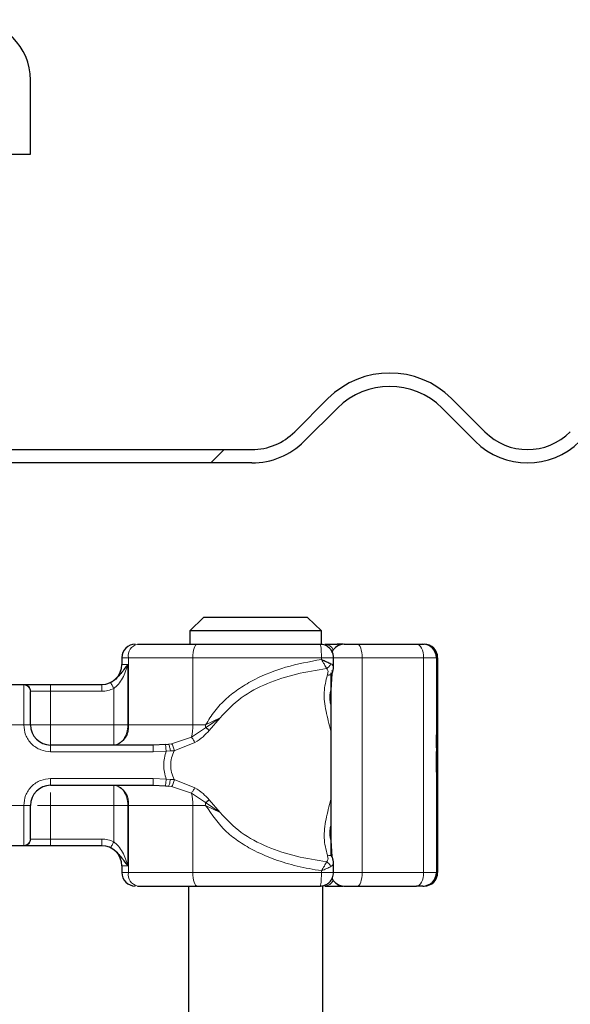
# Model space of a CAD drawing. Units: millimetres. Extents: x 0 to 420, y 0 to 297.
# Drawn here: x 375 to 382, y 231 to 243 of the extents above; entities that cross this region are included whole.
import ezdxf

# ---------------------------------------------------------------- set-up
doc = ezdxf.new("R2010")
doc.units = ezdxf.units.MM

msp = doc.modelspace()

# ---------------------------------------------------------------- hatches: boundary and pattern name
at = {"linetype": 'Continuous', "lineweight": 18}
h = msp.add_hatch(dxfattribs=at)
h.set_pattern_fill('DIN 201 Stahl und Stahlguss', angle=90, style=0, pattern_type=2)
h.set_pattern_definition([(135, (0, 0), (-13.4704, -13.4704), []), (135, (-2e-14, 4.49), (-13.4704, -13.4704), []), (135, (-3e-14, 8.98), (-13.4704, -13.4704), []), (135, (-5e-14, 13.47), (-13.4704, -13.4704), [])])
edge = h.paths.add_edge_path(flags=0)
edge.add_line((373.1141, 243.1573), (374.1141, 243.1573))
edge.add_arc((374.1141, 242.6573), 0.5, 0, 90, ccw=False)
edge.add_line((374.6141, 242.6573), (374.6141, 241.7406))
edge.add_line((374.6141, 241.7406), (374.8641, 241.7406))
edge.add_line((374.8641, 241.7406), (374.8641, 242.6573))
edge.add_arc((374.1141, 242.6573), 0.75, 0, 90)
edge.add_line((374.1141, 243.4073), (373.1141, 243.4073))
edge.add_arc((373.1141, 242.6573), 0.75, 90, 180)
edge.add_line((372.3641, 242.6573), (372.3641, 238.824))
edge.add_arc((371.8641, 238.824), 0.5, 270, 360, ccw=False)
edge.add_line((371.8641, 238.324), (370.6141, 238.324))
edge.add_arc((370.6141, 237.574), 0.75, 90, 180)
edge.add_line((369.8641, 237.574), (369.8641, 236.9758))
edge.add_ellipse((368.1974, 236.9758), major_axis=(0, -1.6667), ratio=0.9999991, start_angle=5, end_angle=90, ccw=False)
edge.add_line((368.3427, 235.3155), (347.378, 233.4813))
edge.add_spline(control_points=[(347.378, 233.4813), (347.2941, 233.474), (347.2105, 233.4518), (347.1337, 233.4171), (347.057, 233.3824), (346.9851, 233.3341), (346.9246, 233.2756), (346.8651, 233.2182), (346.8148, 233.1499), (346.777, 233.0764), (346.7381, 233.0007), (346.7113, 232.9174), (346.6999, 232.833), (346.6985, 232.8225), (346.6973, 232.812), (346.6964, 232.8015)], knot_values=[0, 0, 0, 0, 0.0015151, 0.0015151, 0.0015151, 0.0030311, 0.0030311, 0.0030311, 0.0045171, 0.0045171, 0.0045171, 0.0060491, 0.0060491, 0.0060491, 0.0062365, 0.0062365, 0.0062365, 0.0062365], weights=[1, 1, 1, 1, 1, 1, 1, 1, 1, 1, 1, 1, 1, 1, 1, 1], degree=3, periodic=0)
edge.add_spline(control_points=[(346.6964, 232.8015), (346.6939, 232.7745), (346.687, 232.7476), (346.676, 232.7228), (346.6647, 232.6972), (346.6488, 232.6732), (346.6296, 232.6528), (346.6105, 232.6324), (346.5875, 232.6151), (346.5627, 232.6022), (346.5379, 232.5893), (346.5105, 232.5805), (346.4828, 232.5765), (346.4711, 232.5748), (346.4592, 232.574), (346.4474, 232.574)], knot_values=[0.0000159, 0.0000159, 0.0000159, 0.0000159, 0.0005037, 0.0005037, 0.0005037, 0.0010073, 0.0010073, 0.0010073, 0.001511, 0.001511, 0.001511, 0.0020146, 0.0020146, 0.0020146, 0.0022251, 0.0022251, 0.0022251, 0.0022251], weights=[1, 1, 1, 1, 1, 1, 1, 1, 1, 1, 1, 1, 1, 1, 1, 1], degree=3, periodic=0)
edge.add_line((346.4474, 232.574), (345.5307, 232.574))
edge.add_spline(control_points=[(345.5307, 232.574), (345.4755, 232.574), (345.4199, 232.5678), (345.3661, 232.5557), (345.2842, 232.5373), (345.2043, 232.5044), (345.1332, 232.4599), (345.062, 232.4154), (344.9975, 232.358), (344.9451, 232.2925), (344.8926, 232.2269), (344.8508, 232.1514), (344.823, 232.0722), (344.7952, 231.993), (344.7807, 231.9079), (344.7807, 231.824)], knot_values=[0, 0, 0, 0, 0.0009939, 0.0009939, 0.0009939, 0.0025173, 0.0025173, 0.0025173, 0.0040406, 0.0040406, 0.0040406, 0.005564, 0.005564, 0.005564, 0.0070873, 0.0070873, 0.0070873, 0.0070873], weights=[1, 1, 1, 1, 1, 1, 1, 1, 1, 1, 1, 1, 1, 1, 1, 1], degree=3, periodic=0)
edge.add_line((344.7807, 231.824), (344.7807, 231.4073))
edge.add_line((344.7807, 231.4073), (345.0307, 231.4073))
edge.add_line((345.0307, 231.4073), (345.0307, 231.9906))
edge.add_spline(control_points=[(345.0307, 231.9906), (345.0307, 232.028), (345.0372, 232.0658), (345.0495, 232.101), (345.0619, 232.1362), (345.0805, 232.1697), (345.1038, 232.1989), (345.1271, 232.228), (345.1557, 232.2535), (345.1874, 232.2733), (345.219, 232.2931), (345.2545, 232.3077), (345.2909, 232.3158), (345.3148, 232.3212), (345.3395, 232.324), (345.364, 232.324)], knot_values=[0, 0, 0, 0, 0.0006715, 0.0006715, 0.0006715, 0.0013431, 0.0013431, 0.0013431, 0.0020146, 0.0020146, 0.0020146, 0.0026862, 0.0026862, 0.0026862, 0.0031243, 0.0031243, 0.0031243, 0.0031243], weights=[1, 1, 1, 1, 1, 1, 1, 1, 1, 1, 1, 1, 1, 1, 1, 1], degree=3, periodic=0)
edge.add_line((345.364, 232.324), (346.4474, 232.324))
edge.add_spline(control_points=[(346.4474, 232.324), (346.4842, 232.324), (346.5212, 232.3281), (346.5571, 232.3362), (346.6117, 232.3485), (346.665, 232.3703), (346.7124, 232.4), (346.7599, 232.4297), (346.8029, 232.4679), (346.8378, 232.5116), (346.8728, 232.5553), (346.9007, 232.6057), (346.9192, 232.6585), (346.9377, 232.7113), (346.9474, 232.768), (346.9474, 232.824)], knot_values=[0, 0, 0, 0, 0.0006626, 0.0006626, 0.0006626, 0.0016782, 0.0016782, 0.0016782, 0.0026937, 0.0026937, 0.0026937, 0.0037093, 0.0037093, 0.0037093, 0.0047249, 0.0047249, 0.0047249, 0.0047249], weights=[1, 1, 1, 1, 1, 1, 1, 1, 1, 1, 1, 1, 1, 1, 1, 1], degree=3, periodic=0)
edge.add_line((346.9474, 232.824), (346.9474, 232.8872))
edge.add_spline(control_points=[(346.9474, 232.8872), (346.9474, 232.9012), (346.9483, 232.9153), (346.9501, 232.9292), (346.9547, 232.9653), (346.9654, 233.0011), (346.9814, 233.0338), (346.9982, 233.0683), (347.0215, 233.1002), (347.0492, 233.1267), (347.0768, 233.1531), (347.1094, 233.175), (347.1442, 233.1908), (347.1779, 233.2061), (347.2147, 233.2161), (347.2517, 233.2193)], knot_values=[0, 0, 0, 0, 0.0002521, 0.0002521, 0.0002521, 0.0009151, 0.0009151, 0.0009151, 0.0016143, 0.0016143, 0.0016143, 0.0023106, 0.0023106, 0.0023106, 0.0029866, 0.0029866, 0.0029866, 0.0029866], weights=[1, 1, 1, 1, 1, 1, 1, 1, 1, 1, 1, 1, 1, 1, 1, 1], degree=3, periodic=0)
edge.add_line((347.2517, 233.2193), (368.3644, 235.0664))
edge.add_ellipse((368.1974, 236.9758), major_axis=(0, -1.9167), ratio=0.9999991, start_angle=5, end_angle=90)
edge.add_line((370.1141, 236.9758), (370.1141, 237.574))
edge.add_arc((370.6141, 237.574), 0.5, 90, 180, ccw=False)
edge.add_line((370.6141, 238.074), (371.8641, 238.074))
edge.add_arc((371.8641, 238.824), 0.75, 270, 360)
edge.add_line((372.6141, 238.824), (372.6141, 242.6573))
edge.add_arc((373.1141, 242.6573), 0.5, 90, 180, ccw=False)
h = msp.add_hatch(dxfattribs=at)
h.set_pattern_fill('DIN 201 Stahl und Stahlguss', style=0, pattern_type=2)
h.set_pattern_definition([(45, (0, 0), (-13.4704, 13.4704), []), (45, (4.49, 0), (-13.4704, 13.4704), []), (45, (8.98, 0), (-13.4704, 13.4704), []), (45, (13.47, 0), (-13.4704, 13.4704), [])])
edge = h.paths.add_edge_path(flags=0)
edge.add_line((378.5538, 238.7061), (378.1413, 238.2936))
edge.add_arc((377.611, 238.824), 0.75, 270, 315, ccw=False)
edge.add_line((377.611, 238.074), (370.6141, 238.074))
edge.add_line((370.6141, 238.074), (370.6141, 237.9073))
edge.add_line((370.6141, 237.9073), (377.611, 237.9073))
edge.add_arc((377.611, 238.824), 0.9167, 270, 315)
edge.add_line((378.2592, 238.1758), (378.6717, 238.5883))
edge.add_arc((379.3199, 237.9401), 0.9167, 45, 135, ccw=False)
edge.add_line((379.968, 238.5883), (380.3805, 238.1758))
edge.add_arc((381.0287, 238.824), 0.9167, 225, 315)
edge.add_line((381.6769, 238.1758), (382.0894, 238.5883))
edge.add_arc((382.7375, 237.9401), 0.9167, 45, 135, ccw=False)
edge.add_line((383.3857, 238.5883), (383.7982, 238.1758))
edge.add_arc((384.4464, 238.824), 0.9167, 225, 315)
edge.add_line((385.0946, 238.1758), (385.507, 238.5883))
edge.add_arc((386.1552, 237.9401), 0.9167, 45, 135, ccw=False)
edge.add_line((386.8034, 238.5883), (387.2159, 238.1758))
edge.add_arc((387.8641, 238.824), 0.9167, 225, 270)
edge.add_line((387.8641, 237.9073), (389.6976, 237.9073))
edge.add_line((389.6976, 237.9073), (389.6976, 238.074))
edge.add_line((389.6976, 238.074), (387.8641, 238.074))
edge.add_arc((387.8641, 238.824), 0.75, 225, 270, ccw=False)
edge.add_line((387.3337, 238.2936), (386.9213, 238.7061))
edge.add_arc((386.1552, 237.9401), 1.0833, 45, 135)
edge.add_line((385.3892, 238.7061), (384.9767, 238.2936))
edge.add_arc((384.4464, 238.824), 0.75, 225, 315, ccw=False)
edge.add_line((383.9161, 238.2936), (383.5036, 238.7061))
edge.add_arc((382.7375, 237.9401), 1.0833, 45, 135)
edge.add_line((381.9715, 238.7061), (381.559, 238.2936))
edge.add_arc((381.0287, 238.824), 0.75, 225, 315, ccw=False)
edge.add_line((380.4984, 238.2936), (380.0859, 238.7061))
edge.add_arc((379.3199, 237.9401), 1.0833, 45, 135)

# ---------------------------------------------------------------- linework, layer by layer
at = {"color": 7, "linetype": 'Continuous', "lineweight": 25}
for p, q in [((374.8641, 241.7406), (374.8641, 242.6573)), ((374.6141, 241.7406), (374.8641, 241.7406)), ((378.1413, 238.2936), (378.5538, 238.7061)), ((380.0859, 238.7061), (380.4984, 238.2936)), ((378.6717, 238.5883), (378.2592, 238.1758)), ((380.3805, 238.1758), (379.968, 238.5883)), ((370.6141, 238.074), (377.611, 238.074)), ((377.611, 237.9073), (370.6141, 237.9073)), ((377.0102, 235.9906), (376.8392, 235.824)), ((378.3012, 235.9906), (377.0102, 235.9906)), ((378.4722, 235.824), (378.3012, 235.9906)), ((376.8392, 235.824), (376.8392, 235.6573)), ((378.4722, 235.824), (376.8392, 235.824)), ((378.4722, 235.6573), (378.4722, 235.824)), ((378.7425, 235.6573), (378.6666, 235.6573)), ((378.9213, 235.6573), (379.6525, 235.6573)), ((378.9366, 235.6573), (379.0135, 235.6573)), ((379.7316, 235.6573), (379.7471, 235.6573)), ((375.9974, 235.4906), (375.9974, 235.4073)), ((378.6224, 235.3719), (378.6224, 235.4906)), ((379.9138, 235.4906), (379.9138, 232.824)), ((378.6025, 235.2927), (378.5874, 235.0879)), ((378.588, 235.3026), (378.588, 233.0313)), ((374.4423, 235.1573), (374.7858, 235.1573)), ((375.1141, 235.1573), (375.7479, 235.1573)), ((375.7479, 235.1573), (375.7474, 235.1573)), ((376.3864, 234.4073), (375.1141, 234.4073)), ((376.5391, 234.4137), (376.3864, 234.4073)), ((376.5391, 234.4137), (376.5777, 234.4177)), ((379.9047, 234.3866), (379.9077, 234.3866)), ((379.9062, 234.382), (379.9047, 234.382)), ((379.9077, 234.3866), (379.9071, 234.2961)), ((379.9111, 234.382), (379.9096, 234.382)), ((379.9, 234.3265), (379.901, 234.3265)), ((379.9002, 234.069), (379.8994, 234.069)), ((379.9018, 234.069), (379.9002, 234.069)), ((379.9072, 234.0265), (379.9078, 233.9406)), ((375.1141, 233.9073), (376.3864, 233.9073)), ((376.3864, 233.9073), (376.5391, 233.9009)), ((376.5391, 233.9009), (376.5777, 233.8969)), ((379.9, 233.9182), (379.8992, 233.9182)), ((379.9, 233.9182), (379.8999, 233.7817)), ((379.902, 233.9182), (379.9, 233.9182)), ((379.902, 233.7817), (379.902, 233.9182)), ((379.9047, 233.9326), (379.9062, 233.9326)), ((379.9065, 233.9406), (379.9078, 233.9406)), ((379.9096, 233.9326), (379.9111, 233.9326)), ((379.8999, 233.7817), (379.8992, 233.7817)), ((379.9028, 233.7817), (379.902, 233.7817)), ((374.7858, 233.1573), (374.4423, 233.1573)), ((375.7479, 233.1573), (375.1141, 233.1573)), ((378.5876, 233.2243), (378.6026, 233.0216)), ((375.9974, 232.9073), (375.9974, 232.824)), ((378.6224, 232.824), (378.6224, 232.9427)), ((376.8224, 232.6573), (376.8224, 224.324)), ((378.4891, 224.324), (378.4891, 232.6573)), ((378.6666, 232.6573), (378.7425, 232.6573)), ((378.9213, 232.6573), (379.6525, 232.6573)), ((379.7316, 232.6573), (379.7471, 232.6573))]:
    msp.add_line(p, q, dxfattribs=at)
at = {"color": 8, "linetype": 'Continuous', "lineweight": 18}
for p, q in [((378.7455, 235.6571), (378.7425, 235.6573)), ((376.0784, 235.4906), (375.9974, 235.4906)), ((376.878, 235.4906), (376.0784, 235.4906)), ((376.0784, 234.6573), (376.0784, 235.4906)), ((376.878, 234.6573), (376.878, 235.4906)), ((378.4726, 235.4906), (376.878, 235.4906)), ((378.4726, 235.4906), (378.4726, 235.4686)), ((378.9768, 235.4906), (378.6224, 235.4906)), ((378.9768, 232.824), (378.9768, 235.4906)), ((378.9768, 235.4906), (379.7401, 235.4906)), ((379.7401, 235.4906), (379.7401, 232.824)), ((379.8983, 235.4906), (379.7401, 235.4906)), ((379.8983, 235.4906), (379.8983, 232.824)), ((379.9138, 235.4906), (379.8983, 235.4906)), ((375.9974, 235.4073), (376.072, 235.4073)), ((376.072, 235.4073), (376.072, 234.6573)), ((374.7807, 235.1524), (374.7858, 235.1573)), ((374.7807, 234.6573), (374.7807, 235.1524)), ((374.8641, 235.0699), (374.8679, 235.074)), ((374.8679, 235.074), (375.1141, 235.074)), ((375.1141, 235.1573), (375.1141, 235.074)), ((375.1141, 235.074), (375.1141, 234.6573)), ((375.1141, 235.074), (375.7479, 235.074)), ((375.8966, 234.6573), (375.8966, 235.1088)), ((377.036, 234.6223), (377.2156, 234.7455)), ((377.2156, 234.7455), (377.0367, 234.6573)), ((377.0807, 234.589), (377.2156, 234.7455)), ((374.7807, 234.6573), (374.4474, 234.6573)), ((374.8641, 234.6573), (374.7807, 234.6573)), ((375.1141, 234.6573), (375.8966, 234.6573)), ((376.072, 234.6573), (376.0784, 234.6573)), ((376.0784, 234.6573), (376.878, 234.6573)), ((376.8605, 234.5042), (377.036, 234.6223)), ((376.878, 234.6573), (377.0367, 234.6573)), ((377.0367, 234.6573), (377.036, 234.6223)), ((376.6145, 234.4236), (376.8605, 234.5042)), ((375.1141, 234.324), (375.1141, 234.4073)), ((376.6145, 234.4236), (376.5777, 234.4177)), ((376.6483, 234.3367), (376.9037, 234.4391)), ((376.3864, 234.324), (375.1141, 234.324)), ((376.5474, 234.3326), (376.3864, 234.324)), ((376.5474, 234.3326), (376.5993, 234.3336)), ((376.5993, 234.3336), (376.6483, 234.3367)), ((375.1141, 233.9906), (376.3864, 233.9906)), ((375.1141, 233.9906), (375.1141, 233.9073)), ((376.3864, 233.9906), (376.5474, 233.9821)), ((376.5993, 233.981), (376.5474, 233.9821)), ((376.6483, 233.9779), (376.5993, 233.981)), ((376.9037, 233.8755), (376.6483, 233.9779)), ((376.5777, 233.8969), (376.6145, 233.891)), ((376.8605, 233.8104), (376.6145, 233.891)), ((377.036, 233.6923), (376.8605, 233.8104)), ((374.4474, 233.6573), (374.7807, 233.6573)), ((374.7807, 233.1622), (374.7807, 233.6573)), ((374.8641, 233.6573), (374.7807, 233.6573)), ((375.8966, 233.6573), (375.1141, 233.6573)), ((375.1141, 233.6573), (375.1141, 233.2406)), ((375.8966, 233.2058), (375.8966, 233.6573)), ((376.0784, 233.6573), (376.072, 233.6573)), ((376.072, 233.6573), (376.072, 232.9073)), ((376.878, 233.6573), (376.0784, 233.6573)), ((376.0784, 233.6573), (376.0784, 232.824)), ((376.878, 233.6573), (376.878, 232.824)), ((377.0367, 233.6573), (376.878, 233.6573)), ((377.2156, 233.5691), (377.036, 233.6923)), ((377.0367, 233.6573), (377.2156, 233.5691)), ((377.2156, 233.5691), (377.0807, 233.7256)), ((374.8641, 233.2447), (374.8679, 233.2406)), ((375.1141, 233.2406), (374.8679, 233.2406)), ((375.1141, 233.1573), (375.1141, 233.2406)), ((375.7479, 233.2406), (375.1141, 233.2406)), ((374.7858, 233.1573), (374.7807, 233.1622)), ((376.072, 232.9073), (375.9974, 232.9073)), ((375.9974, 232.824), (376.0784, 232.824)), ((376.878, 232.824), (376.0784, 232.824)), ((378.4726, 232.824), (376.878, 232.824)), ((378.4726, 232.824), (378.4726, 232.846)), ((378.6224, 232.824), (378.9768, 232.824)), ((379.7401, 232.824), (378.9768, 232.824)), ((379.7401, 232.824), (379.8983, 232.824)), ((379.8983, 232.824), (379.9138, 232.824)), ((378.7455, 232.6576), (378.7425, 232.6573))]:
    msp.add_line(p, q, dxfattribs=at)
at = {"color": 8, "linetype": 'Continuous', "lineweight": 18, "flags": 128}
for points in [[(376.9335, 235.6573), (376.9227, 235.6541), (376.9123, 235.6446), (376.9027, 235.6292), (376.8942, 235.6085), (376.8873, 235.5832), (376.8822, 235.5544), (376.879, 235.5232), (376.878, 235.4906)], [(378.9213, 235.6573), (378.9322, 235.6541), (378.9426, 235.6446), (378.9522, 235.6292), (378.9606, 235.6085), (378.9675, 235.5832), (378.9726, 235.5544), (378.9758, 235.5232), (378.9768, 235.4906)], [(379.7401, 235.4906), (379.7384, 235.5232), (379.7334, 235.5544), (379.7254, 235.5832), (379.7145, 235.6085), (379.7012, 235.6292), (379.6861, 235.6446), (379.6696, 235.6541), (379.6525, 235.6573)], [(376.878, 232.824), (376.879, 232.7915), (376.8822, 232.7602), (376.8873, 232.7314), (376.8942, 232.7061), (376.9027, 232.6854), (376.9123, 232.67), (376.9227, 232.6605), (376.9335, 232.6573)], [(378.9768, 232.824), (378.9758, 232.7915), (378.9726, 232.7602), (378.9675, 232.7314), (378.9606, 232.7061), (378.9522, 232.6854), (378.9426, 232.67), (378.9322, 232.6605), (378.9213, 232.6573)], [(379.6525, 232.6573), (379.6696, 232.6605), (379.6861, 232.67), (379.7012, 232.6854), (379.7145, 232.7061), (379.7254, 232.7314), (379.7334, 232.7602), (379.7384, 232.7915), (379.7401, 232.824)]]:
    msp.add_lwpolyline(points, dxfattribs=at)
at = {"color": 7, "linetype": 'Continuous', "lineweight": 25, "flags": 128}
for points in [[(379.9078, 233.9406), (379.9072, 233.8348), (379.9064, 233.7845), (379.9057, 233.7982), (379.905, 233.8736), (379.9045, 233.9979), (379.9043, 234.1495), (379.9044, 234.3025), (379.9049, 234.4305), (379.9056, 234.5115), (379.9064, 234.5317), (379.9071, 234.4875), (379.9077, 234.3866)], [(379.9111, 234.5329), (379.9118, 234.5043), (379.9125, 234.4229), (379.9129, 234.301), (379.913, 234.1573), (379.9129, 234.0136), (379.9125, 233.8917), (379.9118, 233.8103), (379.9111, 233.7817), (379.9104, 233.8103), (379.9097, 233.8917), (379.9093, 234.0136), (379.9092, 234.1573), (379.9093, 234.301), (379.9097, 234.4229), (379.9104, 234.5043), (379.9111, 234.5329)], [(379.9071, 234.2961), (379.9068, 234.3557), (379.9063, 234.3814), (379.9058, 234.3688), (379.9054, 234.3201), (379.9052, 234.2436), (379.9051, 234.1523), (379.9052, 234.0619), (379.9055, 233.9878), (379.9059, 233.9426), (379.9064, 233.9341), (379.9068, 233.9638), (379.9072, 234.0265)], [(379.9111, 234.382), (379.9115, 234.3649), (379.9119, 234.3162), (379.9122, 234.2433), (379.9122, 234.1573), (379.9122, 234.0713), (379.9119, 233.9984), (379.9115, 233.9497), (379.9111, 233.9326), (379.9107, 233.9497), (379.9103, 233.9984), (379.91, 234.0713), (379.91, 234.1573), (379.91, 234.2433), (379.9103, 234.3162), (379.9107, 234.3649), (379.9111, 234.382)]]:
    msp.add_lwpolyline(points, dxfattribs=at)
at = {"color": 7, "linetype": 'Continuous', "lineweight": 25}
for centre, radius, start, end in [((374.1141, 242.6573), 0.75, 0, 90), ((379.3199, 237.9401), 1.0833, 45, 135), ((379.3199, 237.9401), 0.9167, 45, 135), ((377.611, 238.824), 0.75, 270, 315), ((381.0287, 238.824), 0.75, 225, 315), ((377.611, 238.824), 0.9167, 270, 315), ((381.0287, 238.824), 0.9167, 225, 315), ((376.1641, 235.4906), 0.1667, 90, 180), ((378.7547, 235.4906), 0.1667, 90, 154.86026), ((379.7316, 235.4906), 0.1667, 359.99963, 89.99963), ((379.7471, 235.4906), 0.1667, 359.99963, 89.99963), ((375.7474, 235.4073), 0.25, 270, 360), ((375.1141, 234.6573), 0.25, 180, 270), ((510.0524, 233.8453), 130.1533, 179.696375, 180.02796), ((249.7495, 233.8453), 130.1533, 359.97204, 0.303625), ((479.082, 233.895), 99.182, 179.750726, 179.89947), ((280.7199, 233.895), 99.182, 0.10053, 0.249274), ((375.1141, 233.6573), 0.25, 90, 180), ((375.7474, 232.9073), 0.25, 0, 90), ((376.1641, 232.824), 0.1667, 180, 270), ((378.7547, 232.824), 0.1667, 205.50873, 270), ((379.7316, 232.824), 0.1667, 270.00037, 0.00037), ((379.7471, 232.824), 0.1667, 270.00037, 0.00037)]:
    msp.add_arc(centre, radius, start, end, dxfattribs=at)
at = {"color": 8, "linetype": 'Continuous', "lineweight": 18}
for centre, radius, start, end in [((376.2245, 235.5133), 0.1479, 103.08155, 188.80107), ((378.5062, 235.5314), 0.1261, 26.44467, 86.85155), ((378.6616, 235.6262), 0.0316, 33.11539, 80.83656), ((375.8592, 234.6234), 0.2218, 283.08155, 8.80107), ((376.2491, 234.6515), 0.6289, 346.4594, 0.53322), ((375.8592, 233.6913), 0.2218, 351.19893, 76.91845), ((376.2491, 233.6632), 0.6289, 359.46678, 13.5406), ((376.1817, 233.6574), 0.855, 359.9958, 2.34261), ((376.2245, 232.8014), 0.1479, 171.19893, 256.91845), ((378.5073, 232.7816), 0.1245, 272.71862, 333.98516), ((378.6616, 232.6885), 0.0316, 279.16344, 326.88461)]:
    msp.add_arc(centre, radius, start, end, dxfattribs=at)
at = {"color": 7, "linetype": 'Continuous', "lineweight": 25}
for points in [[(376.1911, 235.6573), (376.3035, 235.6573), (376.5285, 235.6573), (376.7985, 235.6573), (376.9335, 235.6573)], [(376.9335, 235.6573), (377.1822, 235.6573), (377.6795, 235.6573), (378.1969, 235.6573), (378.4557, 235.6573)], [(378.5132, 235.6573), (378.5349, 235.6573), (378.5783, 235.6573), (378.6372, 235.6573), (378.6666, 235.6573)], [(376.1911, 232.6573), (376.3035, 232.6573), (376.5285, 232.6573), (376.7985, 232.6573), (376.9335, 232.6573)], [(376.9335, 232.6573), (377.1822, 232.6573), (377.6795, 232.6573), (378.1969, 232.6573), (378.4557, 232.6573)], [(378.5132, 232.6573), (378.5349, 232.6573), (378.5783, 232.6573), (378.6372, 232.6573), (378.6666, 232.6573)]]:
    msp.add_open_spline(points, degree=3, dxfattribs=at)
at = {"color": 8, "linetype": 'Continuous', "lineweight": 18}
for points in [[(378.4726, 235.4906), (378.4724, 235.5125), (378.4719, 235.5562), (378.4679, 235.6113), (378.4623, 235.6498), (378.4579, 235.6548), (378.4557, 235.6573)], [(374.8641, 235.0699), (374.8628, 235.0807), (374.8603, 235.1023), (374.841, 235.1296), (374.8135, 235.1487), (374.7917, 235.1512), (374.7807, 235.1524)], [(374.7858, 235.1573), (374.7966, 235.1561), (374.8181, 235.1536), (374.8452, 235.1343), (374.8642, 235.1067), (374.8667, 235.0849), (374.8679, 235.074)], [(375.7479, 235.074), (375.7479, 235.0849), (375.7479, 235.1067), (375.7479, 235.1343), (375.7479, 235.1536), (375.7479, 235.1561), (375.7479, 235.1573)], [(375.1141, 234.6573), (375.0813, 234.6573), (375.0158, 234.6573), (374.9332, 234.6573), (374.8753, 234.6573), (374.8678, 234.6573), (374.8641, 234.6573)], [(375.1141, 234.4073), (375.1141, 234.4111), (375.1141, 234.4186), (375.1141, 234.4764), (375.1141, 234.559), (375.1141, 234.6246), (375.1141, 234.6573)], [(375.8966, 234.6573), (375.9128, 234.6573), (375.9452, 234.6573), (375.9919, 234.6573), (376.0354, 234.6573), (376.0598, 234.6573), (376.072, 234.6573)], [(376.072, 234.6573), (376.0693, 234.6246), (376.0641, 234.559), (376.0235, 234.4764), (375.9655, 234.4186), (375.9195, 234.4111), (375.8966, 234.4073)], [(375.8966, 234.6573), (375.8966, 234.6246), (375.8966, 234.559), (375.8966, 234.4764), (375.8966, 234.4186), (375.8966, 234.4111), (375.8966, 234.4073)], [(376.3864, 234.324), (376.3864, 234.3349), (376.3864, 234.3567), (376.3864, 234.3843), (376.3864, 234.4036), (376.3864, 234.4061), (376.3864, 234.4073)], [(376.5474, 233.9821), (376.5325, 234.0405), (376.5027, 234.1573), (376.5325, 234.2741), (376.5474, 234.3326)], [(376.3864, 233.9073), (376.3864, 233.9086), (376.3864, 233.9111), (376.3864, 233.9303), (376.3864, 233.9579), (376.3864, 233.9797), (376.3864, 233.9906)], [(375.8966, 233.9073), (375.8966, 233.9036), (375.8966, 233.896), (375.8966, 233.8382), (375.8966, 233.7556), (375.8966, 233.6901), (375.8966, 233.6573)], [(375.8966, 233.9073), (375.9195, 233.9036), (375.9655, 233.896), (376.0235, 233.8382), (376.0641, 233.7556), (376.0693, 233.6901), (376.072, 233.6573)], [(375.8966, 233.6573), (375.9128, 233.6573), (375.9452, 233.6573), (375.9919, 233.6573), (376.0354, 233.6573), (376.0598, 233.6573), (376.072, 233.6573)], [(374.7807, 233.1622), (374.7917, 233.1634), (374.8135, 233.1659), (374.841, 233.185), (374.8603, 233.2123), (374.8628, 233.2339), (374.8641, 233.2447)], [(374.8679, 233.2406), (374.8667, 233.2297), (374.8642, 233.2079), (374.8452, 233.1803), (374.8181, 233.1611), (374.7966, 233.1586), (374.7858, 233.1573)], [(375.7479, 233.1573), (375.7479, 233.1586), (375.7479, 233.1611), (375.7479, 233.1803), (375.7479, 233.2079), (375.7479, 233.2297), (375.7479, 233.2406)], [(378.4726, 232.824), (378.4724, 232.8021), (378.4719, 232.7585), (378.4679, 232.7034), (378.4623, 232.6648), (378.4579, 232.6598), (378.4557, 232.6573)]]:
    msp.add_open_spline(points, degree=3, dxfattribs=at)
at = {"color": 7, "linetype": 'Continuous', "lineweight": 25}
for points, knots in [([(378.5735, 235.6085), (378.5566, 235.6219), (378.5308, 235.6423), (378.4886, 235.656), (378.4665, 235.6554), (378.4557, 235.6551)], [0, 0, 0, 0, 0.49350979, 0.75224799, 1, 1, 1, 1]), ([(378.6206, 235.4908), (378.6212, 235.4943), (378.6242, 235.513), (378.6138, 235.5468), (378.5967, 235.583), (378.58, 235.6013), (378.5735, 235.6085)], [0, 0, 0, 0, 0.08133216, 0.43427261, 0.77878348, 1, 1, 1, 1]), ([(378.7554, 235.6573), (378.7558, 235.6573), (378.7567, 235.6573), (378.769, 235.6573), (378.7897, 235.6573), (378.8182, 235.6573), (378.8522, 235.6573), (378.8878, 235.6573), (378.9102, 235.6573), (378.9213, 235.6573)], [0, 0, 0, 0, 0.1238537, 0.2641349, 0.4047881, 0.5574263, 0.7104371, 0.8551282, 1, 1, 1, 1]), ([(379.6525, 235.6573), (379.664, 235.6573), (379.6869, 235.6573), (379.7116, 235.6573), (379.7285, 235.6573), (379.7306, 235.6573), (379.7316, 235.6573)], [0, 0, 0, 0, 0.2498654, 0.4999913, 0.7498656, 1, 1, 1, 1]), ([(378.4726, 235.4686), (378.4943, 235.4592), (378.528, 235.4447), (378.5659, 235.4273), (378.5814, 235.4198), (378.5886, 235.4163)], [0, 0, 0, 0, 0.4901374, 0.7599921, 1, 1, 1, 1]), ([(376.072, 235.4073), (376.0404, 235.3653), (375.9951, 235.305), (375.9335, 235.2344), (375.8931, 235.202), (375.8707, 235.1896), (375.8595, 235.1835)], [0, 0, 0, 0, 0.5432892, 0.7812437, 0.8906704, 1, 1, 1, 1]), ([(378.6046, 235.2954), (378.6053, 235.2963), (378.6083, 235.3001), (378.6102, 235.3084), (378.6102, 235.3198), (378.607, 235.3279), (378.6054, 235.3319)], [0, 0, 0, 0, 0.0908609, 0.3940248, 0.6969932, 1, 1, 1, 1]), ([(378.6049, 235.2952), (378.6103, 235.3089), (378.621, 235.3361), (378.6219, 235.3618), (378.6223, 235.3746)], [0, 0, 0, 0, 0.500387, 1, 1, 1, 1]), ([(374.7858, 235.1573), (374.796, 235.1573), (374.8171, 235.1573), (374.8957, 235.1573), (374.9989, 235.1573), (375.0765, 235.1573), (375.1141, 235.1573)], [0, 0, 0, 0, 0.2422355, 0.5, 0.7577645, 1, 1, 1, 1]), ([(374.8641, 234.6573), (374.8641, 234.7054), (374.8641, 234.8048), (374.8641, 234.9363), (374.8641, 235.0346), (374.8641, 235.0584), (374.8641, 235.0699)], [0, 0, 0, 0, 0.24182894, 0.5, 0.75817106, 1, 1, 1, 1]), ([(377.0807, 234.589), (377.0723, 234.5951), (377.0572, 234.606), (377.0425, 234.6173), (377.036, 234.6223)], [0, 0, 0, 0, 0.5594506, 1, 1, 1, 1]), ([(374.8641, 233.2447), (374.8641, 233.2562), (374.8641, 233.28), (374.8641, 233.3784), (374.8641, 233.5098), (374.8641, 233.6092), (374.8641, 233.6573)], [0, 0, 0, 0, 0.2418289, 0.5, 0.7581711, 1, 1, 1, 1]), ([(377.0807, 233.7256), (377.0723, 233.7195), (377.0572, 233.7087), (377.0425, 233.6973), (377.036, 233.6923)], [0, 0, 0, 0, 0.5594506, 1, 1, 1, 1]), ([(375.1141, 233.1573), (375.0765, 233.1573), (374.9989, 233.1573), (374.8957, 233.1573), (374.8171, 233.1573), (374.796, 233.1573), (374.7858, 233.1573)], [0, 0, 0, 0, 0.2422355, 0.5, 0.7577645, 1, 1, 1, 1]), ([(375.8595, 233.1312), (375.8707, 233.125), (375.8931, 233.1127), (375.9335, 233.0803), (375.9951, 233.0096), (376.0404, 232.9493), (376.072, 232.9073)], [0, 0, 0, 0, 0.1093203, 0.2187561, 0.4567107, 1, 1, 1, 1]), ([(378.6223, 232.94), (378.6218, 232.9528), (378.6209, 232.9785), (378.6103, 233.0057), (378.605, 233.0194)], [0, 0, 0, 0, 0.49958381, 1, 1, 1, 1]), ([(378.5735, 232.7061), (378.5869, 232.7231), (378.6074, 232.7489), (378.621, 232.7911), (378.6205, 232.8132), (378.6202, 232.824)], [0, 0, 0, 0, 0.4933796, 0.7520496, 1, 1, 1, 1]), ([(378.4575, 232.6588), (378.4605, 232.6584), (378.4786, 232.6555), (378.5118, 232.6659), (378.5481, 232.683), (378.5664, 232.6996), (378.5735, 232.7061)], [0, 0, 0, 0, 0.0692297, 0.4268198, 0.7758692, 1, 1, 1, 1]), ([(378.7555, 232.6573), (378.7562, 232.6573), (378.7573, 232.6573), (378.7704, 232.6573), (378.7897, 232.6573), (378.809, 232.6573), (378.8303, 232.6573), (378.8529, 232.6573), (378.8878, 232.6573), (378.9102, 232.6573), (378.9213, 232.6573)], [0, 0, 0, 0, 0.1525024, 0.2645705, 0.4047156, 0.557341, 0.5653436, 0.7104269, 0.8554883, 1, 1, 1, 1]), ([(379.7316, 232.6573), (379.7306, 232.6573), (379.7285, 232.6573), (379.7116, 232.6573), (379.6869, 232.6573), (379.664, 232.6573), (379.6525, 232.6573)], [0, 0, 0, 0, 0.2501344, 0.5000087, 0.7501346, 1, 1, 1, 1])]:
    msp.add_open_spline(points, degree=3, knots=knots, dxfattribs=at)
at = {"color": 8, "linetype": 'Continuous', "lineweight": 18}
for points, knots in [([(377.0367, 234.6573), (377.0722, 234.7155), (377.145, 234.8348), (377.2905, 234.9847), (377.4584, 235.1157), (377.6996, 235.2552), (378.0392, 235.3888), (378.3235, 235.4412), (378.4726, 235.4686)], [0, 0, 0, 0, 0.12009813, 0.24619403, 0.367409, 0.49581946, 0.73559313, 1, 1, 1, 1]), ([(378.4726, 235.4906), (378.4858, 235.4906), (378.5122, 235.4906), (378.5483, 235.4906), (378.579, 235.4906), (378.6029, 235.4906), (378.6174, 235.4906), (378.6236, 235.4906), (378.622, 235.4906), (378.6219, 235.4906)], [0, 0, 0, 0, 0.16358955, 0.32717909, 0.49076864, 0.65435818, 0.81794773, 0.98153728, 1, 1, 1, 1]), ([(378.4726, 235.4686), (378.4852, 235.4484), (378.5042, 235.4179), (378.525, 235.3805), (378.5331, 235.3645), (378.5371, 235.3564)], [0, 0, 0, 0, 0.4904845, 0.7420294, 1, 1, 1, 1]), ([(376.072, 235.4073), (376.0529, 235.3501), (376.0242, 235.264), (375.9618, 235.1621), (375.9169, 235.1255), (375.8966, 235.1088)], [0, 0, 0, 0, 0.5198855, 0.7820128, 1, 1, 1, 1]), ([(377.2156, 234.7455), (377.2988, 234.8329), (377.4671, 235.0098), (377.8015, 235.1789), (378.1616, 235.2974), (378.4115, 235.3366), (378.5371, 235.3564)], [0, 0, 0, 0, 0.2428621, 0.4915018, 0.7442713, 1, 1, 1, 1]), ([(378.5371, 235.3564), (378.5428, 235.36), (378.5541, 235.3672), (378.5687, 235.382), (378.581, 235.3986), (378.5861, 235.4104), (378.5886, 235.4163)], [0, 0, 0, 0, 0.2498808, 0.5, 0.7501192, 1, 1, 1, 1]), ([(378.5371, 235.3564), (378.5416, 235.3511), (378.5509, 235.3402), (378.5571, 235.313), (378.5507, 235.2906), (378.5465, 235.276)], [0, 0, 0, 0, 0.24153543, 0.50326186, 1, 1, 1, 1]), ([(378.5886, 235.4163), (378.5969, 235.4111), (378.6144, 235.4), (378.623, 235.384), (378.6218, 235.3737), (378.6216, 235.3719)], [0, 0, 0, 0, 0.4215693, 0.8991092, 1, 1, 1, 1]), ([(378.5465, 235.276), (378.5285, 235.2057), (378.4924, 235.0645), (378.5251, 234.8329), (378.5673, 234.6651), (378.588, 234.5826)], [0, 0, 0, 0, 0.3351163, 0.673311, 1, 1, 1, 1]), ([(378.5465, 235.276), (378.552, 235.2757), (378.563, 235.2751), (378.5778, 235.2774), (378.5904, 235.282), (378.5997, 235.2881), (378.6032, 235.2933), (378.6046, 235.2954)], [0, 0, 0, 0, 0.2127063, 0.4255219, 0.6382382, 0.8508679, 1, 1, 1, 1]), ([(375.8595, 235.1835), (375.8424, 235.1761), (375.8068, 235.1609), (375.7681, 235.1585), (375.7479, 235.1573)], [0, 0, 0, 0, 0.47968637, 1, 1, 1, 1]), ([(375.8966, 235.1088), (375.8728, 235.0988), (375.8253, 235.0786), (375.7737, 235.0755), (375.7479, 235.074)], [0, 0, 0, 0, 0.5000052, 1, 1, 1, 1]), ([(375.8595, 235.1835), (375.8598, 235.183), (375.8602, 235.1821), (375.8635, 235.1754), (375.8705, 235.1613), (375.8805, 235.1412), (375.8895, 235.1231), (375.8942, 235.1136), (375.8966, 235.1088)], [0, 0, 0, 0, 0.1252292, 0.2500089, 0.5, 0.7499911, 0.8747708, 1, 1, 1, 1]), ([(378.5874, 235.0879), (378.5808, 235.0473), (378.5712, 234.988), (378.584, 234.9223), (378.588, 234.9015)], [0, 0, 0, 0, 0.6837515, 1, 1, 1, 1]), ([(375.1141, 234.324), (375.0721, 234.3285), (375.0074, 234.3354), (374.9298, 234.3769), (374.8767, 234.4199), (374.8336, 234.473), (374.7921, 234.5507), (374.7852, 234.6154), (374.7807, 234.6573)], [0, 0, 0, 0, 0.2394429, 0.3696359, 0.4999999, 0.6301929, 0.7605571, 1, 1, 1, 1]), ([(376.9037, 234.4391), (376.9385, 234.4612), (377.0042, 234.5029), (377.0563, 234.5615), (377.0807, 234.589)], [0, 0, 0, 0, 0.5295671, 1, 1, 1, 1]), ([(376.8605, 234.5042), (376.8639, 234.4998), (376.8708, 234.4909), (376.8821, 234.4744), (376.8934, 234.4568), (376.9003, 234.445), (376.9037, 234.4391)], [0, 0, 0, 0, 0.2498755, 0.5, 0.7501245, 1, 1, 1, 1]), ([(376.5391, 234.4137), (376.5394, 234.4104), (376.5401, 234.4038), (376.5423, 234.3821), (376.5448, 234.3575), (376.5465, 234.3409), (376.5474, 234.3326)], [0, 0, 0, 0, 0.2798496, 0.5593252, 0.7796283, 1, 1, 1, 1]), ([(376.5777, 234.4177), (376.5796, 234.414), (376.5834, 234.4065), (376.5896, 234.3839), (376.5951, 234.3587), (376.5979, 234.342), (376.5993, 234.3336)], [0, 0, 0, 0, 0.2798496, 0.5593103, 0.7796195, 1, 1, 1, 1]), ([(376.6145, 234.4236), (376.6178, 234.4194), (376.6244, 234.4112), (376.6344, 234.3876), (376.6427, 234.3618), (376.6464, 234.3451), (376.6483, 234.3367)], [0, 0, 0, 0, 0.2798493, 0.5592883, 0.7796067, 1, 1, 1, 1]), ([(376.6483, 234.3367), (376.6357, 234.3073), (376.6111, 234.25), (376.6004, 234.1573), (376.6111, 234.0646), (376.6357, 234.0073), (376.6483, 233.9779)], [0, 0, 0, 0, 0.2569013, 0.5, 0.7430987, 1, 1, 1, 1]), ([(374.7807, 233.6573), (374.7852, 233.6992), (374.7921, 233.7639), (374.8336, 233.8416), (374.8767, 233.8947), (374.9297, 233.9377), (375.0074, 233.9793), (375.0721, 233.9862), (375.1141, 233.9906)], [0, 0, 0, 0, 0.2394429, 0.3696359, 0.4999999, 0.6301929, 0.7605571, 1, 1, 1, 1]), ([(376.5474, 233.9821), (376.5463, 233.9715), (376.5441, 233.9503), (376.5415, 233.9252), (376.5398, 233.9081), (376.5393, 233.9033), (376.5391, 233.9009)], [0, 0, 0, 0, 0.2798496, 0.5593252, 0.7796283, 1, 1, 1, 1]), ([(376.5993, 233.981), (376.5975, 233.9704), (376.5939, 233.9491), (376.5877, 233.9231), (376.5821, 233.9051), (376.5792, 233.8996), (376.5777, 233.8969)], [0, 0, 0, 0, 0.2798496, 0.5593103, 0.7796195, 1, 1, 1, 1]), ([(376.6145, 233.891), (376.6178, 233.8952), (376.6244, 233.9035), (376.6344, 233.9271), (376.6427, 233.9528), (376.6464, 233.9696), (376.6483, 233.9779)], [0, 0, 0, 0, 0.2798494, 0.5592883, 0.7796067, 1, 1, 1, 1]), ([(376.9037, 233.8755), (376.9003, 233.8696), (376.8934, 233.8578), (376.8821, 233.8403), (376.8708, 233.8237), (376.8639, 233.8149), (376.8605, 233.8104)], [0, 0, 0, 0, 0.2498755, 0.5, 0.7501245, 1, 1, 1, 1]), ([(377.0807, 233.7256), (377.0563, 233.7532), (377.0042, 233.8118), (376.9385, 233.8535), (376.9037, 233.8755)], [0, 0, 0, 0, 0.4704329, 1, 1, 1, 1]), ([(375.1141, 233.6573), (375.1141, 233.6905), (375.1141, 233.7512), (375.1141, 233.7986), (375.1141, 233.82)], [0, 0, 0, 0, 0.547379, 1, 1, 1, 1]), ([(378.588, 233.732), (378.5672, 233.6495), (378.5248, 233.4819), (378.4936, 233.2502), (378.5289, 233.109), (378.5465, 233.0386)], [0, 0, 0, 0, 0.3267699, 0.6641872, 1, 1, 1, 1]), ([(374.9514, 233.6573), (374.9728, 233.6573), (375.0202, 233.6573), (375.0808, 233.6573), (375.1141, 233.6573)], [0, 0, 0, 0, 0.4522415, 1, 1, 1, 1]), ([(378.4726, 232.846), (378.3715, 232.8635), (378.1759, 232.8973), (377.8981, 232.981), (377.6589, 233.0824), (377.4591, 233.1994), (377.234, 233.3692), (377.1158, 233.5418), (377.0367, 233.6573)], [0, 0, 0, 0, 0.1795387, 0.3471855, 0.5048481, 0.6333125, 0.7545875, 1, 1, 1, 1]), ([(378.5371, 232.9583), (378.4115, 232.978), (378.1616, 233.0173), (377.8015, 233.1358), (377.4671, 233.305), (377.2988, 233.4817), (377.2156, 233.5691)], [0, 0, 0, 0, 0.2557307, 0.5084983, 0.7571318, 1, 1, 1, 1]), ([(378.588, 233.4131), (378.584, 233.3924), (378.5712, 233.3258), (378.5809, 233.2657), (378.5876, 233.2243)], [0, 0, 0, 0, 0.3112873, 1, 1, 1, 1]), ([(375.7479, 233.2406), (375.7737, 233.2391), (375.8253, 233.236), (375.8728, 233.2159), (375.8966, 233.2058)], [0, 0, 0, 0, 0.4999948, 1, 1, 1, 1]), ([(375.7479, 233.1573), (375.7681, 233.1561), (375.8068, 233.1537), (375.8424, 233.1385), (375.8595, 233.1312)], [0, 0, 0, 0, 0.5203136, 1, 1, 1, 1]), ([(375.8966, 233.2058), (375.8942, 233.201), (375.8895, 233.1915), (375.8805, 233.1734), (375.8705, 233.1533), (375.8635, 233.1392), (375.8602, 233.1325), (375.8598, 233.1316), (375.8595, 233.1312)], [0, 0, 0, 0, 0.1252292, 0.2500089, 0.5, 0.7499911, 0.8747708, 1, 1, 1, 1]), ([(375.8966, 233.2058), (375.9169, 233.1891), (375.9618, 233.1525), (376.0242, 233.0507), (376.0529, 232.9646), (376.072, 232.9073)], [0, 0, 0, 0, 0.2179945, 0.4801148, 1, 1, 1, 1]), ([(378.5465, 233.0386), (378.5507, 233.024), (378.5571, 233.0016), (378.5509, 232.9744), (378.5416, 232.9635), (378.5371, 232.9583)], [0, 0, 0, 0, 0.49673205, 0.7584396, 1, 1, 1, 1]), ([(378.5465, 233.0386), (378.5584, 233.0385), (378.582, 233.0384), (378.6013, 233.0283), (378.6041, 233.0199), (378.6043, 233.0191)], [0, 0, 0, 0, 0.4762181, 0.9527519, 1, 1, 1, 1]), ([(378.5371, 232.9583), (378.5331, 232.9501), (378.525, 232.9341), (378.5042, 232.8967), (378.4852, 232.8662), (378.4726, 232.846)], [0, 0, 0, 0, 0.2579706, 0.5095155, 1, 1, 1, 1]), ([(378.5886, 232.8983), (378.5814, 232.8948), (378.5659, 232.8873), (378.528, 232.87), (378.4943, 232.8554), (378.4726, 232.846)], [0, 0, 0, 0, 0.23999023, 0.50986262, 1, 1, 1, 1]), ([(378.5886, 232.8983), (378.5861, 232.9042), (378.581, 232.916), (378.5687, 232.9326), (378.5541, 232.9474), (378.5428, 232.9546), (378.5371, 232.9583)], [0, 0, 0, 0, 0.2498808, 0.5, 0.7501192, 1, 1, 1, 1]), ([(378.6216, 232.9427), (378.6218, 232.9409), (378.623, 232.9306), (378.6144, 232.9146), (378.5969, 232.9035), (378.5886, 232.8983)], [0, 0, 0, 0, 0.100881, 0.5784024, 1, 1, 1, 1]), ([(378.4726, 232.824), (378.4858, 232.824), (378.5122, 232.824), (378.5483, 232.824), (378.579, 232.824), (378.6029, 232.824), (378.6174, 232.824), (378.6236, 232.824), (378.622, 232.824), (378.6219, 232.824)], [0, 0, 0, 0, 0.1635623, 0.3271245, 0.4906868, 0.6542491, 0.8178113, 0.9813736, 1, 1, 1, 1])]:
    msp.add_open_spline(points, degree=3, knots=knots, dxfattribs=at)

doc.saveas('drawing.dxf')
